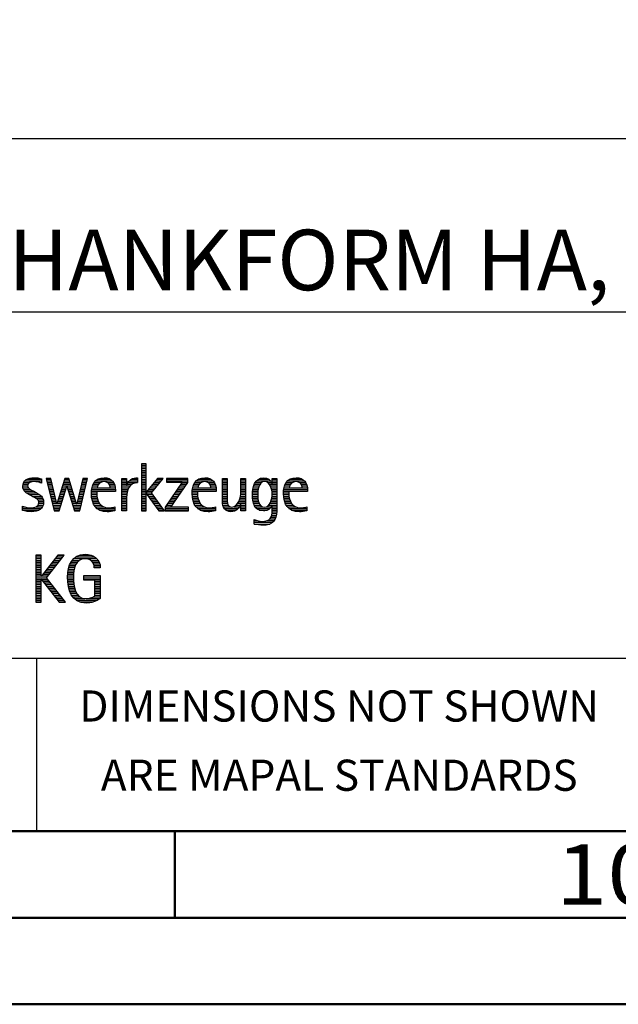
# Model space of a CAD drawing. Units: millimetres. Extents: x -140 to 454, y -196 to 225.
# Drawn here: x 298 to 333, y -195 to -138 of the extents above; entities that cross this region are included whole.
import ezdxf
from ezdxf.enums import TextEntityAlignment as Align

# ---------------------------------------------------------------- set-up
doc = ezdxf.new("R2010")
doc.units = ezdxf.units.MM
doc.layers.get('0').update_dxf_attribs({"linetype": 'CONTINUOUS'})
doc.layers.add('AM_0', color=7, linetype='CONTINUOUS')
doc.layers.add('AM_6', color=2, linetype='CONTINUOUS')
doc.layers.add('AM_BOR', color=7, linetype='CONTINUOUS', lineweight=50)
doc.styles.get("Standard").update_dxf_attribs({"font": 'ISOCP.SHX'})

# ---------------------------------------------------------------- blocks, each defined once
blk = doc.blocks.new('A2')
at = {"layer": 'AM_BOR', "color": 1}
blk.add_line((447, 10), (447, 5), dxfattribs=at)
for points in [[(0, 0), (594, 0), (594, 420), (0, 420)], [(10, 410), (10, 10), (584, 10), (584, 410)]]:
    blk.add_lwpolyline(points, close=True, dxfattribs=at)
at = {"layer": 'AM_BOR', "color": 7}
blk.add_lwpolyline([(5, 5), (589, 5), (589, 415), (5, 415)], close=True, dxfattribs=at)
at = {"layer": 'AM_BOR', "color": 2, "width": 1.125}
blk.add_text('10', height=3.5, dxfattribs=at).set_placement((472, 7.5), align=Align.MIDDLE_CENTER)
blk = doc.blocks.new('MAPAL_FRAME_LOGO')
at = {"layer": 'AM_0', "color": 1}
for p, q in [((51.066, 11.227), (51.066, 8.499)), ((51.335, 11.227), (51.066, 11.227)), ((51.066, 11.145), (51.335, 11.145)), ((51.066, 11.045), (51.335, 11.045)), ((51.066, 10.945), (51.335, 10.945)), ((51.066, 10.845), (51.335, 10.845)), ((51.335, 9.586), (51.335, 11.227)), ((44.324, 10.245), (45.292, 10.245)), ((44.465, 10.345), (45.292, 10.345)), ((45.561, 10.381), (46.016, 8.499)), ((45.83, 10.381), (45.561, 10.381)), ((45.57, 10.345), (45.839, 10.345)), ((45.594, 10.245), (45.862, 10.245)), ((46.174, 8.918), (45.83, 10.381)), ((46.633, 10.381), (46.182, 8.918)), ((46.591, 10.245), (46.908, 10.245)), ((46.622, 10.345), (46.877, 10.345)), ((46.866, 10.381), (46.633, 10.381)), ((47.32, 8.918), (46.866, 10.381)), ((47.668, 10.381), (47.329, 8.918)), ((47.498, 8.499), (47.938, 10.381)), ((47.637, 10.245), (47.906, 10.245)), ((47.66, 10.345), (47.929, 10.345)), ((47.938, 10.381), (47.668, 10.381)), ((48.419, 10.245), (49.379, 10.245)), ((48.554, 10.345), (49.251, 10.345)), ((49.939, 10.345), (50.207, 10.345)), ((49.939, 10.245), (50.207, 10.245)), ((50.368, 10.245), (50.844, 10.245)), ((50.5, 10.345), (50.844, 10.345)), ((51.066, 10.745), (51.335, 10.745)), ((51.066, 10.645), (51.335, 10.645)), ((51.066, 10.545), (51.335, 10.545)), ((51.066, 10.445), (51.335, 10.445)), ((51.066, 10.345), (51.335, 10.345)), ((51.066, 10.245), (51.335, 10.245)), ((51.995, 10.381), (51.342, 9.586)), ((51.647, 9.546), (52.323, 10.381)), ((51.883, 10.245), (52.213, 10.245)), ((51.965, 10.345), (52.294, 10.345)), ((52.323, 10.381), (51.995, 10.381)), ((52.509, 10.381), (52.509, 10.156)), ((53.75, 10.381), (52.509, 10.381)), ((52.509, 10.345), (53.75, 10.345)), ((52.509, 10.245), (53.75, 10.245)), ((53.75, 10.152), (53.75, 10.381)), ((54.24, 10.245), (55.2, 10.245)), ((54.375, 10.345), (55.072, 10.345)), ((55.744, 10.345), (56.012, 10.345)), ((55.744, 10.245), (56.012, 10.245)), ((56.82, 10.345), (57.088, 10.345)), ((56.82, 10.245), (57.088, 10.245)), ((57.717, 10.245), (58.522, 10.245)), ((57.838, 10.345), (58.405, 10.345)), ((58.623, 10.345), (58.891, 10.345)), ((58.623, 10.245), (58.891, 10.245)), ((59.519, 10.245), (60.479, 10.245)), ((59.654, 10.345), (60.351, 10.345)), ((44.206, 9.945), (44.475, 9.945)), ((44.212, 9.845), (44.519, 9.845)), ((44.218, 10.045), (44.498, 10.045)), ((44.239, 9.745), (44.65, 9.745)), ((44.254, 10.145), (44.609, 10.145)), ((45.188, 10.145), (45.292, 10.145)), ((45.618, 10.145), (45.886, 10.145)), ((45.642, 10.045), (45.909, 10.045)), ((45.666, 9.945), (45.933, 9.945)), ((45.69, 9.845), (45.956, 9.845)), ((45.715, 9.745), (45.98, 9.745)), ((46.308, 8.499), (46.748, 9.942)), ((46.437, 9.745), (46.688, 9.745)), ((46.468, 9.845), (46.718, 9.845)), ((46.498, 9.945), (47.001, 9.945)), ((46.529, 10.045), (46.97, 10.045)), ((46.56, 10.145), (46.939, 10.145)), ((46.748, 9.942), (46.755, 9.942)), ((46.755, 9.942), (47.198, 8.499)), ((46.785, 9.845), (47.032, 9.845)), ((46.816, 9.745), (47.063, 9.745)), ((47.521, 9.745), (47.789, 9.745)), ((47.544, 9.845), (47.813, 9.845)), ((47.567, 9.945), (47.836, 9.945)), ((47.59, 10.045), (47.859, 10.045)), ((47.614, 10.145), (47.883, 10.145)), ((48.193, 9.745), (49.565, 9.745)), ((48.213, 9.845), (48.503, 9.845)), ((48.24, 9.945), (48.533, 9.945)), ((48.279, 10.045), (48.586, 10.045)), ((48.335, 10.145), (48.691, 10.145)), ((49.097, 10.145), (49.458, 10.145)), ((49.2, 10.045), (49.507, 10.045)), ((49.246, 9.945), (49.538, 9.945)), ((49.259, 9.845), (49.556, 9.845)), ((49.939, 10.145), (50.207, 10.145)), ((49.939, 10.045), (50.207, 10.045)), ((49.939, 9.945), (50.404, 9.945)), ((49.939, 9.845), (50.336, 9.845)), ((49.939, 9.745), (50.288, 9.745)), ((50.229, 10.045), (50.52, 10.045)), ((50.286, 10.145), (50.844, 10.145)), ((51.066, 10.145), (51.335, 10.145)), ((51.066, 10.045), (51.335, 10.045)), ((51.066, 9.945), (51.335, 9.945)), ((51.066, 9.845), (51.335, 9.845)), ((51.066, 9.745), (51.335, 9.745)), ((51.472, 9.745), (51.808, 9.745)), ((51.554, 9.845), (51.889, 9.845)), ((51.637, 9.945), (51.97, 9.945)), ((51.719, 10.045), (52.051, 10.045)), ((51.801, 10.145), (52.132, 10.145)), ((53.422, 10.156), (52.438, 8.72)), ((52.509, 10.156), (53.422, 10.156)), ((52.77, 8.724), (53.75, 10.152)), ((53.14, 9.745), (53.471, 9.745)), ((53.209, 9.845), (53.54, 9.845)), ((53.278, 9.945), (53.608, 9.945)), ((53.346, 10.045), (53.677, 10.045)), ((53.415, 10.145), (53.746, 10.145)), ((54.013, 9.745), (55.387, 9.745)), ((54.033, 9.845), (54.324, 9.845)), ((54.06, 9.945), (54.354, 9.945)), ((54.099, 10.045), (54.407, 10.045)), ((54.156, 10.145), (54.512, 10.145)), ((54.918, 10.145), (55.279, 10.145)), ((55.021, 10.045), (55.329, 10.045)), ((55.066, 9.945), (55.359, 9.945)), ((55.079, 9.845), (55.377, 9.845)), ((55.744, 10.145), (56.012, 10.145)), ((55.744, 10.045), (56.012, 10.045)), ((55.744, 9.945), (56.012, 9.945)), ((55.744, 9.845), (56.012, 9.845)), ((55.744, 9.745), (56.012, 9.745)), ((56.82, 10.145), (57.088, 10.145)), ((56.82, 10.045), (57.088, 10.045)), ((56.82, 9.945), (57.088, 9.945)), ((56.82, 9.845), (57.088, 9.845)), ((56.82, 9.745), (57.088, 9.745)), ((57.508, 9.745), (57.815, 9.745)), ((57.528, 9.845), (57.837, 9.845)), ((57.557, 9.945), (57.869, 9.945)), ((57.594, 10.045), (57.918, 10.045)), ((57.644, 10.145), (58.009, 10.145)), ((58.361, 10.145), (58.585, 10.145)), ((58.463, 10.045), (58.891, 10.045)), ((58.522, 9.945), (58.891, 9.945)), ((58.562, 9.845), (58.891, 9.845)), ((58.59, 9.745), (58.891, 9.745)), ((58.623, 10.145), (58.891, 10.145)), ((59.293, 9.745), (60.665, 9.745)), ((59.313, 9.845), (59.603, 9.845)), ((59.34, 9.945), (59.633, 9.945)), ((59.379, 10.045), (59.686, 10.045)), ((59.435, 10.145), (59.791, 10.145)), ((60.197, 10.145), (60.558, 10.145)), ((60.3, 10.045), (60.607, 10.045)), ((60.345, 9.945), (60.638, 9.945)), ((60.358, 9.845), (60.656, 9.845)), ((44.302, 9.645), (44.834, 9.645)), ((44.41, 9.545), (45.002, 9.545)), ((44.577, 9.445), (45.164, 9.445)), ((44.764, 9.345), (45.288, 9.345)), ((44.95, 9.245), (45.359, 9.245)), ((45.079, 9.145), (45.396, 9.145)), ((45.739, 9.645), (46.003, 9.645)), ((45.763, 9.545), (46.027, 9.545)), ((45.787, 9.445), (46.05, 9.445)), ((45.811, 9.345), (46.074, 9.345)), ((45.836, 9.245), (46.097, 9.245)), ((45.86, 9.145), (46.121, 9.145)), ((46.252, 9.145), (46.505, 9.145)), ((46.283, 9.245), (46.535, 9.245)), ((46.314, 9.345), (46.566, 9.345)), ((46.345, 9.445), (46.596, 9.445)), ((46.375, 9.545), (46.627, 9.545)), ((46.406, 9.645), (46.657, 9.645)), ((46.846, 9.645), (47.094, 9.645)), ((46.877, 9.545), (47.126, 9.545)), ((46.908, 9.445), (47.157, 9.445)), ((46.938, 9.345), (47.188, 9.345)), ((46.969, 9.245), (47.219, 9.245)), ((47, 9.145), (47.25, 9.145)), ((47.382, 9.145), (47.649, 9.145)), ((47.405, 9.245), (47.673, 9.245)), ((47.428, 9.345), (47.696, 9.345)), ((47.451, 9.445), (47.719, 9.445)), ((47.475, 9.545), (47.743, 9.545)), ((47.498, 9.645), (47.766, 9.645)), ((48.176, 9.545), (48.483, 9.545)), ((48.176, 9.445), (48.487, 9.445)), ((48.183, 9.645), (49.566, 9.645)), ((48.184, 9.345), (48.495, 9.345)), ((48.193, 9.245), (48.514, 9.245)), ((48.213, 9.145), (48.543, 9.145)), ((49.939, 9.645), (50.253, 9.645)), ((49.939, 9.545), (50.232, 9.545)), ((49.939, 9.445), (50.218, 9.445)), ((49.939, 9.345), (50.209, 9.345)), ((49.939, 9.245), (50.207, 9.245)), ((49.939, 9.145), (50.207, 9.145)), ((51.066, 9.645), (51.335, 9.645)), ((51.066, 9.545), (51.648, 9.545)), ((51.066, 9.445), (51.335, 9.445)), ((51.066, 9.345), (51.335, 9.345)), ((51.066, 9.245), (51.335, 9.245)), ((51.066, 9.145), (51.335, 9.145)), ((51.342, 9.586), (51.335, 9.586)), ((51.335, 9.503), (51.342, 9.503)), ((51.335, 8.499), (51.335, 9.503)), ((51.342, 9.503), (52.073, 8.499)), ((51.385, 9.445), (51.72, 9.445)), ((51.39, 9.645), (51.727, 9.645)), ((51.457, 9.345), (51.793, 9.345)), ((51.53, 9.245), (51.865, 9.245)), ((51.603, 9.145), (51.938, 9.145)), ((52.406, 8.499), (51.647, 9.546)), ((52.729, 9.145), (53.059, 9.145)), ((52.798, 9.245), (53.128, 9.245)), ((52.866, 9.345), (53.196, 9.345)), ((52.935, 9.445), (53.265, 9.445)), ((53.003, 9.545), (53.334, 9.545)), ((53.072, 9.645), (53.402, 9.645)), ((53.996, 9.545), (54.304, 9.545)), ((53.997, 9.445), (54.308, 9.445)), ((54.003, 9.645), (55.388, 9.645)), ((54.004, 9.345), (54.316, 9.345)), ((54.013, 9.245), (54.334, 9.245)), ((54.033, 9.145), (54.364, 9.145)), ((55.744, 9.645), (56.012, 9.645)), ((55.744, 9.545), (56.012, 9.545)), ((55.744, 9.445), (56.012, 9.445)), ((55.744, 9.345), (56.012, 9.345)), ((55.744, 9.245), (56.012, 9.245)), ((55.744, 9.145), (56.013, 9.145)), ((56.731, 9.145), (57.088, 9.145)), ((56.764, 9.245), (57.088, 9.245)), ((56.79, 9.345), (57.088, 9.345)), ((56.807, 9.445), (57.088, 9.445)), ((56.816, 9.545), (57.088, 9.545)), ((56.82, 9.645), (57.088, 9.645)), ((57.48, 9.445), (57.788, 9.445)), ((57.484, 9.345), (57.791, 9.345)), ((57.485, 9.545), (57.793, 9.545)), ((57.49, 9.245), (57.798, 9.245)), ((57.494, 9.645), (57.8, 9.645)), ((57.502, 9.145), (57.811, 9.145)), ((58.578, 9.145), (58.891, 9.145)), ((58.6, 9.245), (58.891, 9.245)), ((58.61, 9.645), (58.891, 9.645)), ((58.614, 9.345), (58.891, 9.345)), ((58.62, 9.545), (58.891, 9.545)), ((58.622, 9.445), (58.891, 9.445)), ((59.276, 9.545), (59.583, 9.545)), ((59.277, 9.445), (59.586, 9.445)), ((59.283, 9.645), (60.667, 9.645)), ((59.284, 9.345), (59.595, 9.345)), ((59.293, 9.245), (59.613, 9.245)), ((59.313, 9.145), (59.643, 9.145)), ((44.197, 8.745), (44.311, 8.745)), ((44.197, 8.645), (45.274, 8.645)), ((44.197, 8.545), (45.139, 8.545)), ((44.996, 8.745), (45.346, 8.745)), ((45.106, 8.845), (45.385, 8.845)), ((45.134, 9.045), (45.409, 9.045)), ((45.14, 8.945), (45.404, 8.945)), ((45.884, 9.045), (46.144, 9.045)), ((45.908, 8.945), (46.168, 8.945)), ((45.932, 8.845), (46.414, 8.845)), ((45.956, 8.745), (46.383, 8.745)), ((45.981, 8.645), (46.353, 8.645)), ((46.005, 8.545), (46.322, 8.545)), ((46.182, 8.918), (46.174, 8.918)), ((46.191, 8.945), (46.444, 8.945)), ((46.221, 9.045), (46.474, 9.045)), ((47.03, 9.045), (47.281, 9.045)), ((47.061, 8.945), (47.312, 8.945)), ((47.092, 8.845), (47.579, 8.845)), ((47.122, 8.745), (47.556, 8.745)), ((47.153, 8.645), (47.532, 8.645)), ((47.184, 8.545), (47.509, 8.545)), ((47.329, 8.918), (47.32, 8.918)), ((47.335, 8.945), (47.602, 8.945)), ((47.359, 9.045), (47.626, 9.045)), ((48.24, 9.045), (48.585, 9.045)), ((48.275, 8.945), (48.643, 8.945)), ((48.324, 8.845), (48.728, 8.845)), ((48.393, 8.745), (48.87, 8.745)), ((48.493, 8.645), (49.523, 8.645)), ((48.648, 8.545), (49.523, 8.545)), ((49.939, 9.045), (50.207, 9.045)), ((49.939, 8.945), (50.207, 8.945)), ((49.939, 8.845), (50.207, 8.845)), ((49.939, 8.745), (50.207, 8.745)), ((49.939, 8.645), (50.207, 8.645)), ((49.939, 8.545), (50.207, 8.545)), ((51.066, 9.045), (51.335, 9.045)), ((51.066, 8.945), (51.335, 8.945)), ((51.066, 8.845), (51.335, 8.845)), ((51.066, 8.745), (51.335, 8.745)), ((51.066, 8.645), (51.335, 8.645)), ((51.066, 8.545), (51.335, 8.545)), ((51.676, 9.045), (52.01, 9.045)), ((51.749, 8.945), (52.082, 8.945)), ((51.822, 8.845), (52.155, 8.845)), ((51.894, 8.745), (52.227, 8.745)), ((51.967, 8.645), (52.3, 8.645)), ((52.04, 8.545), (52.372, 8.545)), ((52.438, 8.72), (52.438, 8.499)), ((52.438, 8.645), (53.786, 8.645)), ((52.438, 8.545), (53.786, 8.545)), ((52.455, 8.745), (52.784, 8.745)), ((52.523, 8.845), (52.853, 8.845)), ((52.592, 8.945), (52.922, 8.945)), ((52.661, 9.045), (52.99, 9.045)), ((53.786, 8.724), (52.77, 8.724)), ((53.786, 8.499), (53.786, 8.724)), ((54.06, 9.045), (54.406, 9.045)), ((54.095, 8.945), (54.464, 8.945)), ((54.144, 8.845), (54.548, 8.845)), ((54.213, 8.745), (54.691, 8.745)), ((54.314, 8.645), (55.344, 8.645)), ((54.469, 8.545), (55.344, 8.545)), ((55.744, 9.045), (56.02, 9.045)), ((55.75, 8.945), (56.038, 8.945)), ((55.766, 8.845), (56.076, 8.845)), ((55.799, 8.745), (56.187, 8.745)), ((55.854, 8.645), (56.662, 8.645)), ((55.949, 8.545), (56.549, 8.545)), ((56.401, 8.745), (56.732, 8.745)), ((56.554, 8.845), (56.779, 8.845)), ((56.635, 8.945), (57.088, 8.945)), ((56.69, 9.045), (57.088, 9.045)), ((56.82, 8.845), (57.088, 8.845)), ((56.82, 8.745), (57.088, 8.745)), ((56.82, 8.645), (57.088, 8.645)), ((56.82, 8.545), (57.088, 8.545)), ((57.519, 9.045), (57.834, 9.045)), ((57.548, 8.945), (57.869, 8.945)), ((57.587, 8.845), (57.929, 8.845)), ((57.641, 8.745), (58.059, 8.745)), ((57.726, 8.645), (58.482, 8.645)), ((57.873, 8.545), (58.335, 8.545)), ((58.286, 8.745), (58.563, 8.745)), ((58.428, 8.845), (58.609, 8.845)), ((58.498, 8.945), (58.891, 8.945)), ((58.545, 9.045), (58.891, 9.045)), ((58.623, 8.845), (58.891, 8.845)), ((58.623, 8.745), (58.891, 8.745)), ((58.623, 8.645), (58.891, 8.645)), ((58.623, 8.545), (58.891, 8.545)), ((59.34, 9.045), (59.684, 9.045)), ((59.375, 8.945), (59.743, 8.945)), ((59.424, 8.845), (59.828, 8.845)), ((59.493, 8.745), (59.97, 8.745)), ((59.593, 8.645), (60.623, 8.645)), ((59.749, 8.545), (60.623, 8.545)), ((46.016, 8.499), (46.308, 8.499)), ((47.198, 8.499), (47.498, 8.499)), ((51.066, 8.499), (51.335, 8.499)), ((52.073, 8.499), (52.406, 8.499)), ((52.438, 8.499), (53.786, 8.499)), ((58.484, 8.045), (58.803, 8.045)), ((58.552, 8.145), (58.844, 8.145)), ((58.59, 8.245), (58.867, 8.245)), ((58.61, 8.345), (58.881, 8.345)), ((58.618, 8.445), (58.89, 8.445)), ((57.583, 7.945), (57.752, 7.945)), ((57.583, 7.845), (58.653, 7.845)), ((57.583, 7.745), (58.481, 7.745)), ((58.329, 7.945), (58.743, 7.945)), ((44.956, 5.954), (44.956, 3.226)), ((45.264, 5.954), (44.956, 5.954)), ((44.956, 5.945), (45.264, 5.945)), ((44.956, 5.845), (45.264, 5.845)), ((44.956, 5.745), (45.264, 5.745)), ((45.264, 4.717), (45.264, 5.954)), ((46.229, 5.954), (45.272, 4.717)), ((45.569, 4.645), (46.589, 5.954)), ((46.067, 5.745), (46.425, 5.745)), ((46.145, 5.845), (46.503, 5.845)), ((46.222, 5.945), (46.581, 5.945)), ((46.589, 5.954), (46.229, 5.954)), ((47.145, 5.745), (48.484, 5.745)), ((47.268, 5.845), (48.36, 5.845)), ((47.467, 5.945), (48.15, 5.945)), ((44.956, 5.645), (45.264, 5.645)), ((44.956, 5.545), (45.264, 5.545)), ((44.956, 5.445), (45.264, 5.445)), ((44.956, 5.345), (45.264, 5.345)), ((44.956, 5.245), (45.264, 5.245)), ((44.956, 5.145), (45.264, 5.145)), ((45.603, 5.145), (45.958, 5.145)), ((45.68, 5.245), (46.036, 5.245)), ((45.758, 5.345), (46.114, 5.345)), ((45.835, 5.445), (46.192, 5.445)), ((45.913, 5.545), (46.27, 5.545)), ((45.99, 5.645), (46.348, 5.645)), ((46.844, 5.145), (47.178, 5.145)), ((46.866, 5.245), (47.208, 5.245)), ((46.9, 5.345), (47.244, 5.345)), ((46.939, 5.445), (47.292, 5.445)), ((46.991, 5.545), (47.364, 5.545)), ((47.058, 5.645), (47.478, 5.645)), ((48.14, 5.645), (48.564, 5.645)), ((48.241, 5.545), (48.618, 5.545)), ((48.297, 5.445), (48.654, 5.445)), ((48.328, 5.345), (48.677, 5.345)), ((48.338, 5.245), (48.685, 5.245)), ((44.956, 5.045), (45.264, 5.045)), ((44.956, 4.945), (45.264, 4.945)), ((44.956, 4.845), (45.264, 4.845)), ((44.956, 4.745), (45.264, 4.745)), ((44.956, 4.645), (45.569, 4.645)), ((45.272, 4.717), (45.264, 4.717)), ((45.264, 4.563), (45.272, 4.563)), ((45.264, 3.226), (45.264, 4.563)), ((45.272, 4.563), (46.308, 3.226)), ((45.294, 4.745), (45.646, 4.745)), ((45.371, 4.845), (45.724, 4.845)), ((45.448, 4.945), (45.802, 4.945)), ((45.526, 5.045), (45.88, 5.045)), ((46.672, 3.226), (45.569, 4.645)), ((46.795, 4.645), (47.131, 4.645)), ((46.797, 4.745), (47.132, 4.745)), ((46.802, 4.845), (47.138, 4.845)), ((46.812, 4.945), (47.145, 4.945)), ((46.822, 5.045), (47.161, 5.045)), ((47.74, 4.745), (48.673, 4.745)), ((47.74, 4.645), (48.673, 4.645)), ((44.956, 4.545), (45.264, 4.545)), ((44.956, 4.445), (45.264, 4.445)), ((44.956, 4.345), (45.264, 4.345)), ((44.956, 4.245), (45.264, 4.245)), ((44.956, 4.145), (45.264, 4.145)), ((44.956, 4.045), (45.264, 4.045)), ((45.286, 4.545), (45.647, 4.545)), ((45.363, 4.445), (45.725, 4.445)), ((45.441, 4.345), (45.802, 4.345)), ((45.518, 4.245), (45.88, 4.245)), ((45.596, 4.145), (45.958, 4.145)), ((45.673, 4.045), (46.036, 4.045)), ((46.8, 4.545), (47.134, 4.545)), ((46.805, 4.445), (47.139, 4.445)), ((46.811, 4.345), (47.148, 4.345)), ((46.826, 4.245), (47.158, 4.245)), ((46.84, 4.145), (47.177, 4.145)), ((46.862, 4.045), (47.197, 4.045)), ((47.74, 4.545), (48.673, 4.545)), ((48.364, 4.445), (48.673, 4.445)), ((48.364, 4.345), (48.673, 4.345)), ((48.364, 4.245), (48.673, 4.245)), ((48.364, 4.145), (48.673, 4.145)), ((48.364, 4.045), (48.673, 4.045)), ((44.956, 3.945), (45.264, 3.945)), ((44.956, 3.845), (45.264, 3.845)), ((44.956, 3.745), (45.264, 3.745)), ((44.956, 3.645), (45.264, 3.645)), ((44.956, 3.545), (45.264, 3.545)), ((44.956, 3.445), (45.264, 3.445)), ((45.751, 3.945), (46.113, 3.945)), ((45.828, 3.845), (46.191, 3.845)), ((45.906, 3.745), (46.269, 3.745)), ((45.983, 3.645), (46.347, 3.645)), ((46.061, 3.545), (46.424, 3.545)), ((46.139, 3.445), (46.502, 3.445)), ((46.887, 3.945), (47.229, 3.945)), ((46.922, 3.845), (47.266, 3.845)), ((46.961, 3.745), (47.317, 3.745)), ((47.016, 3.645), (47.39, 3.645)), ((47.083, 3.545), (47.499, 3.545)), ((47.17, 3.445), (47.798, 3.445)), ((47.932, 3.445), (48.673, 3.445)), ((48.3, 3.545), (48.673, 3.545)), ((48.364, 3.945), (48.673, 3.945)), ((48.364, 3.845), (48.673, 3.845)), ((48.364, 3.745), (48.673, 3.745)), ((48.364, 3.645), (48.673, 3.645)), ((44.956, 3.345), (45.264, 3.345)), ((44.956, 3.245), (45.264, 3.245)), ((44.956, 3.226), (45.264, 3.226)), ((46.216, 3.345), (46.58, 3.345)), ((46.294, 3.245), (46.657, 3.245)), ((46.308, 3.226), (46.672, 3.226)), ((47.294, 3.345), (48.522, 3.345)), ((47.496, 3.245), (48.275, 3.245))]:
    blk.add_line(p, q, dxfattribs=at)
for points, knots in [([(44.197, 8.534), (44.367, 8.483), (44.537, 8.455), (44.711, 8.455), (45.086, 8.455), (45.41, 8.601), (45.41, 9.024), (45.41, 9.329), (45.206, 9.424), (44.972, 9.562), (44.972, 9.562), (44.814, 9.657), (44.814, 9.657), (44.703, 9.725), (44.473, 9.8), (44.473, 9.954), (44.473, 10.136), (44.707, 10.199), (44.853, 10.199), (44.996, 10.199), (45.154, 10.164), (45.292, 10.112), (45.292, 10.112), (45.292, 10.361), (45.292, 10.361), (45.146, 10.396), (45.003, 10.424), (44.849, 10.424), (44.524, 10.424), (44.205, 10.294), (44.205, 9.926), (44.205, 9.637), (44.41, 9.531), (44.632, 9.416), (44.632, 9.416), (44.801, 9.325), (44.801, 9.325), (44.94, 9.25), (45.142, 9.175), (45.142, 8.985), (45.142, 8.736), (44.885, 8.68), (44.683, 8.68), (44.513, 8.68), (44.354, 8.728), (44.197, 8.779), (44.197, 8.779), (44.197, 8.534), (44.197, 8.534)], [0, 0, 0, 0, 1, 1, 1, 2, 2, 2, 3, 3, 3, 4, 4, 4, 5, 5, 5, 6, 6, 6, 7, 7, 7, 8, 8, 8, 9, 9, 9, 10, 10, 10, 11, 11, 11, 12, 12, 12, 13, 13, 13, 14, 14, 14, 15, 15, 15, 16, 16, 16, 16]), ([(49.523, 8.732), (49.396, 8.7), (49.282, 8.68), (49.152, 8.68), (48.689, 8.68), (48.483, 9.096), (48.483, 9.507), (48.483, 9.507), (48.483, 9.618), (48.483, 9.618), (48.483, 9.618), (49.566, 9.618), (49.566, 9.618), (49.566, 9.618), (49.566, 9.708), (49.566, 9.708), (49.566, 10.128), (49.345, 10.424), (48.911, 10.424), (48.357, 10.424), (48.175, 9.993), (48.175, 9.503), (48.175, 8.89), (48.439, 8.455), (49.092, 8.455), (49.239, 8.455), (49.385, 8.467), (49.523, 8.51), (49.523, 8.51), (49.523, 8.732), (49.523, 8.732)], [0, 0, 0, 0, 1, 1, 1, 2, 2, 2, 3, 3, 3, 4, 4, 4, 5, 5, 5, 6, 6, 6, 7, 7, 7, 8, 8, 8, 9, 9, 9, 10, 10, 10, 10]), ([(50.207, 8.499), (50.207, 8.499), (50.207, 9.278), (50.207, 9.278), (50.207, 9.685), (50.357, 10.136), (50.844, 10.136), (50.844, 10.136), (50.844, 10.424), (50.844, 10.424), (50.543, 10.424), (50.333, 10.29), (50.215, 10.017), (50.215, 10.017), (50.207, 10.017), (50.207, 10.017), (50.207, 10.017), (50.207, 10.381), (50.207, 10.381), (50.207, 10.381), (49.939, 10.381), (49.939, 10.381), (49.939, 10.381), (49.939, 8.499), (49.939, 8.499), (49.939, 8.499), (50.207, 8.499), (50.207, 8.499)], [0, 0, 0, 0, 1, 1, 1, 2, 2, 2, 3, 3, 3, 4, 4, 4, 5, 5, 5, 6, 6, 6, 7, 7, 7, 8, 8, 8, 9, 9, 9, 9]), ([(55.344, 8.732), (55.218, 8.7), (55.103, 8.68), (54.973, 8.68), (54.51, 8.68), (54.304, 9.096), (54.304, 9.507), (54.304, 9.507), (54.304, 9.618), (54.304, 9.618), (54.304, 9.618), (55.388, 9.618), (55.388, 9.618), (55.388, 9.618), (55.388, 9.708), (55.388, 9.708), (55.388, 10.128), (55.166, 10.424), (54.731, 10.424), (54.178, 10.424), (53.995, 9.993), (53.995, 9.503), (53.995, 8.89), (54.26, 8.455), (54.913, 8.455), (55.06, 8.455), (55.206, 8.467), (55.344, 8.51), (55.344, 8.51), (55.344, 8.732), (55.344, 8.732)], [0, 0, 0, 0, 1, 1, 1, 2, 2, 2, 3, 3, 3, 4, 4, 4, 5, 5, 5, 6, 6, 6, 7, 7, 7, 8, 8, 8, 9, 9, 9, 10, 10, 10, 10]), ([(57.088, 8.499), (57.088, 8.499), (57.088, 10.381), (57.088, 10.381), (57.088, 10.381), (56.82, 10.381), (56.82, 10.381), (56.82, 10.381), (56.82, 9.606), (56.82, 9.606), (56.82, 9.309), (56.665, 8.724), (56.289, 8.724), (55.981, 8.724), (56.012, 9.127), (56.012, 9.337), (56.012, 9.337), (56.012, 10.381), (56.012, 10.381), (56.012, 10.381), (55.744, 10.381), (55.744, 10.381), (55.744, 10.381), (55.744, 9.036), (55.744, 9.036), (55.744, 8.732), (55.898, 8.455), (56.226, 8.455), (56.547, 8.455), (56.724, 8.645), (56.812, 8.933), (56.812, 8.933), (56.82, 8.933), (56.82, 8.933), (56.82, 8.933), (56.82, 8.499), (56.82, 8.499), (56.82, 8.499), (57.088, 8.499), (57.088, 8.499)], [0, 0, 0, 0, 1, 1, 1, 2, 2, 2, 3, 3, 3, 4, 4, 4, 5, 5, 5, 6, 6, 6, 7, 7, 7, 8, 8, 8, 9, 9, 9, 10, 10, 10, 11, 11, 11, 12, 12, 12, 13, 13, 13, 13]), ([(58.623, 8.526), (58.623, 8.127), (58.489, 7.901), (58.052, 7.901), (57.883, 7.901), (57.737, 7.936), (57.583, 8.012), (57.583, 8.012), (57.583, 7.735), (57.583, 7.735), (57.756, 7.704), (57.907, 7.676), (58.092, 7.676), (58.635, 7.676), (58.891, 7.956), (58.891, 8.495), (58.891, 8.495), (58.891, 10.381), (58.891, 10.381), (58.891, 10.381), (58.623, 10.381), (58.623, 10.381), (58.623, 10.381), (58.623, 10.072), (58.623, 10.072), (58.623, 10.072), (58.615, 10.072), (58.615, 10.072), (58.552, 10.294), (58.35, 10.424), (58.124, 10.424), (57.606, 10.424), (57.48, 9.835), (57.48, 9.428), (57.48, 9.004), (57.598, 8.499), (58.116, 8.499), (58.35, 8.499), (58.54, 8.633), (58.615, 8.858), (58.615, 8.858), (58.623, 8.858), (58.623, 8.858), (58.623, 8.858), (58.623, 8.526), (58.623, 8.526)], [0, 0, 0, 0, 1, 1, 1, 2, 2, 2, 3, 3, 3, 4, 4, 4, 5, 5, 5, 6, 6, 6, 7, 7, 7, 8, 8, 8, 9, 9, 9, 10, 10, 10, 11, 11, 11, 12, 12, 12, 13, 13, 13, 14, 14, 14, 15, 15, 15, 15]), ([(60.623, 8.732), (60.496, 8.7), (60.382, 8.68), (60.252, 8.68), (59.789, 8.68), (59.583, 9.096), (59.583, 9.507), (59.583, 9.507), (59.583, 9.618), (59.583, 9.618), (59.583, 9.618), (60.667, 9.618), (60.667, 9.618), (60.667, 9.618), (60.667, 9.708), (60.667, 9.708), (60.667, 10.128), (60.445, 10.424), (60.011, 10.424), (59.457, 10.424), (59.275, 9.993), (59.275, 9.503), (59.275, 8.89), (59.54, 8.455), (60.193, 8.455), (60.339, 8.455), (60.485, 8.467), (60.623, 8.51), (60.623, 8.51), (60.623, 8.732), (60.623, 8.732)], [0, 0, 0, 0, 1, 1, 1, 2, 2, 2, 3, 3, 3, 4, 4, 4, 5, 5, 5, 6, 6, 6, 7, 7, 7, 8, 8, 8, 9, 9, 9, 10, 10, 10, 10]), ([(48.503, 9.843), (48.546, 10.053), (48.673, 10.199), (48.899, 10.199), (49.104, 10.199), (49.259, 10.053), (49.259, 9.843), (49.259, 9.843), (48.503, 9.843), (48.503, 9.843)], [0, 0, 0, 0, 1, 1, 1, 2, 2, 2, 3, 3, 3, 3]), ([(54.323, 9.843), (54.368, 10.053), (54.494, 10.199), (54.72, 10.199), (54.925, 10.199), (55.079, 10.053), (55.079, 9.843), (55.079, 9.843), (54.323, 9.843), (54.323, 9.843)], [0, 0, 0, 0, 1, 1, 1, 2, 2, 2, 3, 3, 3, 3]), ([(58.172, 8.724), (57.835, 8.724), (57.788, 9.179), (57.788, 9.424), (57.788, 9.669), (57.831, 10.199), (58.18, 10.199), (58.516, 10.199), (58.623, 9.736), (58.623, 9.475), (58.623, 9.206), (58.516, 8.724), (58.172, 8.724)], [0, 0, 0, 0, 1, 1, 1, 2, 2, 2, 3, 3, 3, 4, 4, 4, 4]), ([(59.603, 9.843), (59.646, 10.053), (59.773, 10.199), (59.999, 10.199), (60.204, 10.199), (60.359, 10.053), (60.359, 9.843), (60.359, 9.843), (59.603, 9.843), (59.603, 9.843)], [0, 0, 0, 0, 1, 1, 1, 2, 2, 2, 3, 3, 3, 3]), ([(48.364, 3.589), (48.246, 3.482), (48.017, 3.439), (47.862, 3.439), (47.209, 3.439), (47.13, 4.186), (47.13, 4.681), (47.13, 5.14), (47.245, 5.741), (47.815, 5.741), (48.139, 5.741), (48.341, 5.531), (48.341, 5.211), (48.341, 5.211), (48.688, 5.211), (48.688, 5.211), (48.688, 5.721), (48.294, 5.997), (47.811, 5.997), (47.043, 5.997), (46.795, 5.346), (46.795, 4.681), (46.795, 3.941), (46.996, 3.183), (47.886, 3.183), (48.139, 3.183), (48.471, 3.273), (48.673, 3.443), (48.673, 3.443), (48.673, 4.768), (48.673, 4.768), (48.673, 4.768), (47.74, 4.768), (47.74, 4.768), (47.74, 4.768), (47.74, 4.511), (47.74, 4.511), (47.74, 4.511), (48.364, 4.511), (48.364, 4.511), (48.364, 4.511), (48.364, 3.589), (48.364, 3.589)], [0, 0, 0, 0, 1, 1, 1, 2, 2, 2, 3, 3, 3, 4, 4, 4, 5, 5, 5, 6, 6, 6, 7, 7, 7, 8, 8, 8, 9, 9, 9, 10, 10, 10, 11, 11, 11, 12, 12, 12, 13, 13, 13, 14, 14, 14, 14])]:
    blk.add_open_spline(points, degree=3, knots=knots, dxfattribs=at)
blk = doc.blocks.new('*U7')
at = {"layer": 'AM_0'}
for p, q in [((190, 0), (0, 0)), ((190, 0), (0, 0)), ((190, 0), (0, 0)), ((190, 0), (0, 0)), ((190, 0), (0, 0)), ((0, -10), (190, -10)), ((0, -30), (190, -30)), ((190, -40), (0, -40))]:
    blk.add_line(p, q, dxfattribs=at)
at = {"layer": 'AM_0', "color": 3, "linetype": 'Continuous'}
blk.add_line((45, -30), (45, -40), dxfattribs=at)
blk.add_blockref('MAPAL_FRAME_LOGO', (0, -30))
at = {"layer": 'AM_0', "color": 2}
for s, p in [('DIMENSIONS NOT SHOWN', (62.492, -33)), ('ARE MAPAL STANDARDS', (62.5, -37))]:
    blk.add_text(s, height=1.8, dxfattribs=at).set_placement(p, align=Align.MIDDLE)
at = {"layer": 'AM_0'}
for tag, p in [('TITLE', (1, -7)), ('MATERIAL_NO', (121, -27))]:
    blk.add_attdef(tag, text='', height=3.5, dxfattribs=at).set_placement(p, align=Align.MIDDLE_LEFT)
at = {"layer": 'AM_6', "width": 0.821429}
blk.add_attdef('DIN_FORMAT', text='', height=2.5, dxfattribs=at).set_placement((185, -7), align=Align.MIDDLE_CENTER)
at = {"layer": 'AM_6'}
for tag, p in [('DRAWING_NO', (121, -17)), ('TECHNICAL_SPEC', (121, -37))]:
    blk.add_attdef(tag, text='', height=2.5, dxfattribs=at).set_placement(p, align=Align.MIDDLE_LEFT)
for tag, p in [('INDEX_NO', (185, -17)), ('APP_DATE', (90, -27)), ('APP_NAME', (110, -27)), ('ORIGIN', (185, -27)), ('SCALE', (110, -37)), ('SHEET_OF_SHEETS', (185, -37))]:
    blk.add_attdef(tag, text='', height=2.5, dxfattribs=at).set_placement(p, align=Align.MIDDLE_CENTER)
blk = doc.blocks.new('MAPAL_FRAME-Model')
blk.add_blockref('A2', (0, 0))
at = {"layer": 'AM_0'}
ref = blk.add_blockref('*U7', (394, 50), dxfattribs=at)
ref.add_attrib('TITLE', 'OPTIMILL-3D-BN, SHANKFORM HA, SC, COATED', dxfattribs={"height": 3.5}).set_placement((395, 43), align=Align.MIDDLE_LEFT)

msp = doc.modelspace()

# ---------------------------------------------------------------- block references
at = {"layer": 'AM_0'}
msp.add_blockref('MAPAL_FRAME-Model', (-140, -195), dxfattribs=at)

doc.saveas('drawing.dxf')
